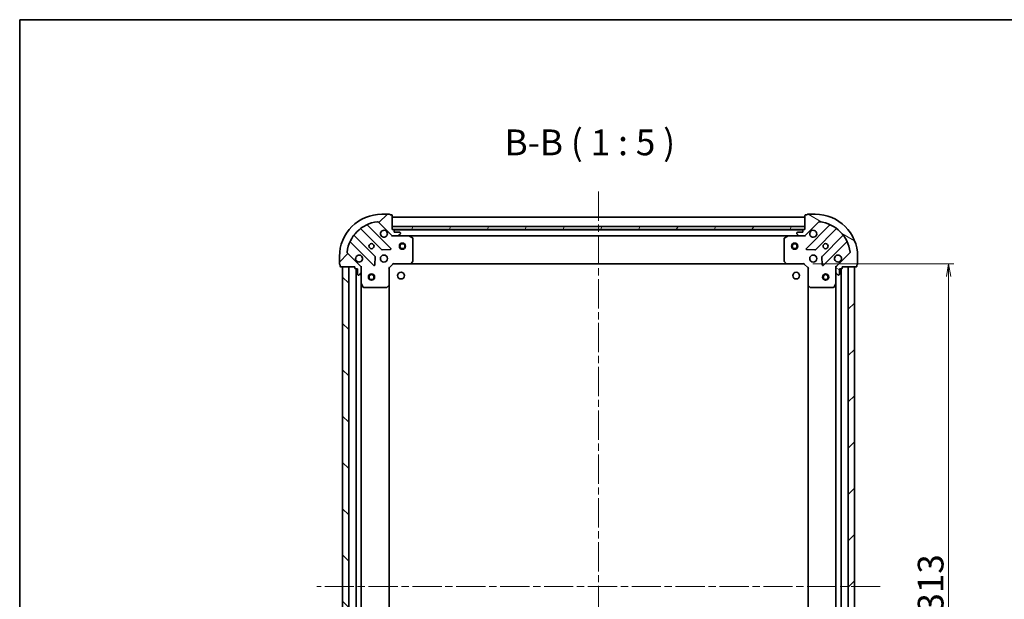
# Model space of a CAD drawing. Units: millimetres. Extents: x 36 to 7525, y 20 to 1425.
# Drawn here: x 1024 to 1501, y 1144 to 1425 of the extents above; entities that cross this region are included whole.
import ezdxf

# ---------------------------------------------------------------- set-up
doc = ezdxf.new("R2010")
doc.units = ezdxf.units.MM
doc.header["$LTSCALE"] = 2.5
doc.linetypes.add('CHAIN', pattern=[0.35429999999999995, 0.2362, -0.0295, 0.0591, -0.0295])
doc.layers.get('Defpoints').update_dxf_attribs({"lineweight": 25})
for name, color, linetype, lineweight in [('Border (ISO)', 7, 'Continuous', 35), ('Centerline (ISO)', 131, 'Continuous', 18), ('Dimension (ISO)', 7, 'Continuous', 18), ('Hatch (ISO)', 1, 'Continuous', 18), ('Symbol (ISO)', 7, 'Continuous', 18), ('Visible (ISO)', 7, 'Continuous', 35)]:
    doc.layers.add(name, color=color, linetype=linetype, lineweight=lineweight)
doc.styles.add('Note Text (TK)', font='MS PGothic.ttf')
doc.dimstyles.new('Default - Method 1b (TK)', dxfattribs={"dimscale": 2.5, "dimtxt": 2.5, "dimasz": 2.5, "dimexe": 1, "dimexo": 1.499999999999999, "dimgap": 1, "dimtad": 1, "dimtoh": 1, "dimdsep": 46, "dimtxsty": 'Note Text (TK)', "dimblk": 'OPEN', "dimcen": 0.09, "dimdle": 5, "dimclrd": 100, "dimclre": 100, "dimclrt": 7, "dimadec": 1, "dimazin": 1, "dimtfac": 1, "dimtmove": 0, "dimatfit": 3, "dimldrblk": 'OPEN', "dimfxl": 1, "dimtolj": 1, "dimlwd": -1, "dimlwe": -1, "dimarcsym": 0})
pattern_1 = [(45, (951.250000478103, -19.99999943826924), (-11.22532015133644, 11.22532015133644), [])]

# ---------------------------------------------------------------- blocks, each defined once
blk = doc.blocks.new('Borders tk図枠')
at = {"layer": 'Border (ISO)'}
for q in [(405.4999999999999, 289), (14.50000000000001, 8.000000000000007)]:
    blk.add_line((14.49999999999999, 289), q, dxfattribs=at)
blk = doc.blocks.new('_Open')
at = {"color": 0, "linetype": 'ByBlock', "lineweight": -2}
for p, q in [((-1, 0.1666666666666666), (0, 0)), ((-1, -0.1666666666666666), (0, 0)), ((0, 0), (-1, 0))]:
    blk.add_line(p, q, dxfattribs=at)
blk = doc.blocks.new('*D88')
at = {"layer": 'Defpoints', "color": 0}
for p in [(1404.179827890428, 1306.701136410863), (1404.179827885667, 993.701136410861), (1473.781942652832, 993.701136410861)]:
    blk.add_point(p, dxfattribs=at)
at = {"layer": 'Dimension (ISO)', "color": 100}
for p, q in [((1407.929827890427, 1306.701136410863), (1476.281942652832, 1306.701136410863)), ((1473.781942652832, 1300.451136410863), (1473.781942652832, 999.951136410861)), ((1407.929827885667, 993.701136410861), (1476.281942652832, 993.701136410861))]:
    blk.add_line(p, q, dxfattribs=at)
at = {"layer": 'Dimension (ISO)', "color": 100, "xscale": 6.25, "yscale": 6.25, "zscale": 6.25}
for p, rotation in [((1473.781942652832, 1306.701136410863), 90), ((1473.781942652832, 993.701136410861), 270)]:
    blk.add_blockref('_Open', p, dxfattribs=dict(at, rotation=rotation))
at = {"layer": 'Dimension (ISO)', "color": 7, "insert": (1465.056942652832, 1137.538920501771), "char_height": 6.25, "attachment_point": 4, "rotation": 90, "style": 'Note Text (TK)'}
blk.add_mtext('\\A1;\\fMS PGothic|b0|i0;{\\H12.4500;313}', dxfattribs=at)

msp = doc.modelspace()

# ---------------------------------------------------------------- hatches: boundary and pattern name
at = {"layer": 'Hatch (ISO)'}
h = msp.add_hatch(dxfattribs=at)
h.set_pattern_fill('ANSI31', color=256, scale=127, style=0)
h.set_pattern_definition(pattern_1)
edge = h.paths.add_edge_path()
edge.add_ellipse((1204.59404145304, 1321.201136413777), major_axis=(0.7071067811757425, -0.7071067811973427), ratio=1, start_angle=270, end_angle=315.0000000000008)
edge.add_line((1204.594041453025, 1320.201136413777), (1206.972721109465, 1320.20113641374))
edge.add_ellipse((1206.972721109473, 1320.70113641374), major_axis=(0.5000000000000006, -7.6348e-12), ratio=1, start_angle=269.9999999999996, end_angle=315.0000000000012)
edge.add_line((1207.326274500061, 1320.347583023142), (1208.033381281258, 1321.054689804318))
edge.add_ellipse((1207.67982789067, 1321.408243194916), major_axis=(0.3535533905986739, 0.3535533905878767), ratio=1, start_angle=269.9999999999983, end_angle=314.9999999999996)
edge.add_line((1208.179827890671, 1321.408243194908), (1208.179827890673, 1321.601136413722))
edge.add_ellipse((1207.879827890673, 1321.601136413727), major_axis=(4.5831e-12, 0.299999999999998), ratio=1, start_angle=270.0000000000068, end_angle=359.9999999999966)
edge.add_line((1207.879827890678, 1321.901136413727), (1205.179827890678, 1321.901136413768))
edge.add_line((1205.179827890678, 1321.901136413768), (1205.179827890693, 1322.901136413768))
edge.add_ellipse((1204.879827890693, 1322.901136413772), major_axis=(4.5831e-12, 0.3000000000000003), ratio=1, start_angle=270.0000000000068, end_angle=359.9999999999966)
edge.add_line((1204.879827890698, 1323.201136413772), (1204.179827890698, 1323.201136413783))
edge.add_line((1204.179827890698, 1323.201136413783), (1204.179827890803, 1330.101136413783))
edge.add_ellipse((1203.879827890803, 1330.101136413788), major_axis=(4.5831e-12, 0.3000000000000003), ratio=1, start_angle=270, end_angle=359.9999999999966)
edge.add_line((1203.879827890808, 1330.401136413788), (1203.179827890808, 1330.401136413798))
edge.add_ellipse((1202.879827890808, 1330.401136413803), major_axis=(4.5764e-12, 0.3000000000000003), ratio=1, start_angle=270.0000000000056, end_angle=360.0000000000022)
edge.add_line((1202.879827890812, 1330.701136413803), (1199.179827890812, 1330.701136413859))
edge.add_ellipse((1199.179827890499, 1310.201136413859), major_axis=(-20.50000000000001, 3.130214e-10), ratio=1, start_angle=270, end_angle=360)
edge.add_line((1178.679827890499, 1310.201136414172), (1178.679827890443, 1306.501136414172))
edge.add_ellipse((1178.979827890443, 1306.501136414168), major_axis=(-4.5831e-12, -0.299999999999998), ratio=1, start_angle=270.0000000000068, end_angle=360.0000000000034)
edge.add_line((1178.979827890438, 1306.201136414168), (1178.979827890427, 1305.501136414168))
edge.add_ellipse((1179.279827890427, 1305.501136414163), major_axis=(-4.5798e-12, -0.3000000000000025), ratio=1, start_angle=269.9999999999994, end_angle=359.9999999999994)
edge.add_line((1179.279827890423, 1305.201136414163), (1186.179827890423, 1305.201136414058))
edge.add_line((1186.179827890423, 1305.201136414058), (1186.179827890412, 1304.501136414058))
edge.add_ellipse((1186.479827890412, 1304.501136414053), major_axis=(-4.5809e-12, -0.299999999999998), ratio=1, start_angle=269.9999999999996, end_angle=359.9999999999996)
edge.add_line((1186.479827890408, 1304.201136414053), (1187.479827890407, 1304.201136414038))
edge.add_line((1187.479827890407, 1304.201136414038), (1187.479827890366, 1301.501136414038))
edge.add_ellipse((1187.779827890366, 1301.501136414034), major_axis=(-4.5831e-12, -0.299999999999998), ratio=1, start_angle=269.9999999999966, end_angle=360)
edge.add_line((1187.779827890362, 1301.201136414033), (1187.972721109175, 1301.201136414031))
edge.add_ellipse((1187.972721109183, 1301.70113641403), major_axis=(0.4999999999999984, -7.6348e-12), ratio=1, start_angle=269.9999999999976, end_angle=314.9999999999998)
edge.add_line((1188.326274499771, 1301.347583023432), (1189.033381280968, 1302.054689804608))
edge.add_ellipse((1188.67982789038, 1302.408243195206), major_axis=(0.3535533905986718, 0.3535533905878756), ratio=1, start_angle=269.9999999999939, end_angle=314.9999999999995)
edge.add_line((1189.17982789038, 1302.408243195198), (1189.179827890416, 1304.786922851639))
edge.add_ellipse((1188.179827890416, 1304.786922851654), major_axis=(1.52718e-11, 0.999999999999992), ratio=1, start_angle=270.0000000000017, end_angle=314.9999999999999)
edge.add_line((1188.886934671614, 1305.49402963283), (1182.457393241318, 1311.923571063322))
edge.add_ellipse((1182.810946631917, 1312.27712445391), major_axis=(-0.3535533905878747, 0.3535533905986697), ratio=1, start_angle=37.77203467178572, end_angle=90.00000000000102, ccw=False)
edge.add_ellipse((1199.179827890499, 1310.201136413859), major_axis=(2.138896768536866, 16.86490796338783), ratio=1, start_angle=14.45593065642828, end_angle=90, ccw=False)
edge.add_ellipse((1197.103839850949, 1326.570017672505), major_axis=(0.4960267048074411, 0.0629087284712318), ratio=1, start_angle=37.7720346717839, end_angle=90.00000000000108, ccw=False)
edge.add_line((1197.457393241547, 1326.923571063093), (1203.886934671843, 1320.494029632601))
h = msp.add_hatch(dxfattribs=at)
h.set_pattern_fill('ANSI31', color=256, scale=127, angle=105.00024553567, style=0)
h.set_pattern_definition([(150.00024553567, (951.250000478103, -19.99999943826924), (-7.937441083510292, -13.74818730036083), [])])
edge = h.paths.add_edge_path()
edge.add_ellipse((1420.179827890422, 1304.786922848107), major_axis=(-0.7071067811973542, -0.7071067811757306), ratio=1, start_angle=270.0000000000002, end_angle=314.9999999999998)
edge.add_line((1419.179827890422, 1304.786922848122), (1419.179827890386, 1302.408243191682))
edge.add_ellipse((1419.679827890386, 1302.408243191674), major_axis=(-7.6431e-12, -0.5000000000000006), ratio=1, start_angle=270.0000000000006, end_angle=315.0000000000007)
edge.add_line((1419.326274499787, 1302.054689801086), (1420.033381280963, 1301.347583019889))
edge.add_ellipse((1420.386934671562, 1301.701136410477), major_axis=(0.3535533905878708, -0.3535533905986798), ratio=1, start_angle=269.9999999999978, end_angle=315.0000000000006)
edge.add_line((1420.386934671554, 1301.201136410476), (1420.579827890368, 1301.201136410474))
edge.add_ellipse((1420.579827890372, 1301.501136410474), major_axis=(0.299999999999998, -4.5881e-12), ratio=1, start_angle=269.9999999999976, end_angle=360.0000000000044)
edge.add_line((1420.879827890372, 1301.501136410469), (1420.879827890413, 1304.201136410469))
edge.add_line((1420.879827890413, 1304.201136410469), (1421.879827890413, 1304.201136410454))
edge.add_ellipse((1421.879827890418, 1304.501136410454), major_axis=(0.3000000000000003, -4.5881e-12), ratio=1, start_angle=270.0000000000009, end_angle=360.0000000000044)
edge.add_line((1422.179827890418, 1304.501136410449), (1422.179827890429, 1305.201136410449))
edge.add_line((1422.179827890428, 1305.201136410449), (1429.079827890428, 1305.201136410344))
edge.add_ellipse((1429.079827890433, 1305.501136410344), major_axis=(0.3000000000000003, -4.5881e-12), ratio=1, start_angle=269.9999999999976, end_angle=360.0000000000044)
edge.add_line((1429.379827890433, 1305.501136410339), (1429.379827890444, 1306.201136410339))
edge.add_ellipse((1429.379827890448, 1306.501136410339), major_axis=(0.3000000000000003, -4.5814e-12), ratio=1, start_angle=269.9999999999964, end_angle=359.9999999999997)
edge.add_line((1429.679827890448, 1306.501136410334), (1429.679827890505, 1310.201136410334))
edge.add_ellipse((1409.179827890505, 1310.201136410648), major_axis=(3.133633e-10, 20.50000000000001), ratio=1, start_angle=270.0000000000001, end_angle=360)
edge.add_line((1409.179827890818, 1330.701136410648), (1405.479827890818, 1330.701136410705))
edge.add_ellipse((1405.479827890814, 1330.401136410704), major_axis=(-0.299999999999998, 4.5881e-12), ratio=1, start_angle=270.0000000000009, end_angle=360.000000000001)
edge.add_line((1405.179827890814, 1330.401136410709), (1404.479827890814, 1330.40113641072))
edge.add_ellipse((1404.479827890809, 1330.10113641072), major_axis=(-0.3000000000000025, 4.5848e-12), ratio=1, start_angle=270.0000000000003, end_angle=360.0000000000004)
edge.add_line((1404.179827890809, 1330.101136410724), (1404.179827890704, 1323.201136410724))
edge.add_line((1404.179827890704, 1323.201136410724), (1403.479827890704, 1323.201136410735))
edge.add_ellipse((1403.479827890699, 1322.901136410735), major_axis=(-0.299999999999998, 4.5859e-12), ratio=1, start_angle=269.9999999999972, end_angle=360.0000000000006)
edge.add_line((1403.179827890699, 1322.90113641074), (1403.179827890683, 1321.90113641074))
edge.add_line((1403.179827890684, 1321.90113641074), (1400.479827890684, 1321.901136410781))
edge.add_ellipse((1400.479827890679, 1321.601136410781), major_axis=(-0.299999999999998, 4.5881e-12), ratio=1, start_angle=270.0000000000009, end_angle=360.000000000001)
edge.add_line((1400.179827890679, 1321.601136410786), (1400.179827890676, 1321.408243191972))
edge.add_ellipse((1400.679827890676, 1321.408243191964), major_axis=(-7.6431e-12, -0.4999999999999984), ratio=1, start_angle=270.0000000000046, end_angle=315.0000000000036)
edge.add_line((1400.326274500077, 1321.054689801377), (1401.033381281253, 1320.347583020179))
edge.add_ellipse((1401.386934671852, 1320.701136410767), major_axis=(0.3535533905878696, -0.3535533905986776), ratio=1, start_angle=269.999999999992, end_angle=315.0000000000005)
edge.add_line((1401.386934671844, 1320.201136410767), (1403.765614328285, 1320.201136410731))
edge.add_ellipse((1403.7656143283, 1321.201136410731), major_axis=(0.999999999999992, -1.52885e-11), ratio=1, start_angle=270.0000000000017, end_angle=315.0000000000001)
edge.add_line((1404.472721109476, 1320.494029629533), (1410.902262539968, 1326.923571059829))
edge.add_ellipse((1411.255815930556, 1326.57001766923), major_axis=(0.3535533905986754, 0.3535533905878686), ratio=1, start_angle=37.77203467178691, end_angle=89.99999999999773, ccw=False)
edge.add_ellipse((1409.179827890505, 1310.201136410648), major_axis=(16.86490796338779, -2.138896768537146), ratio=1, start_angle=14.45593065642828, end_angle=90, ccw=False)
edge.add_ellipse((1425.548709149151, 1312.277124450198), major_axis=(0.0629087284712235, -0.4960267048074422), ratio=1, start_angle=37.77203467178339, end_angle=89.99999999999397, ccw=False)
edge.add_line((1425.902262539739, 1311.9235710596), (1419.472721109247, 1305.494029629304))
h = msp.add_hatch(dxfattribs=at)
h.set_pattern_fill('ANSI31', color=256, scale=127, angle=14.99997778074499, style=0)
h.set_pattern_definition([(59.999977780745, (951.250000478103, -19.99999943826924), (-13.74815020692112, 7.937505331521658), [])])
h.paths.add_polyline_path([(1204.179827890742, 1324.701136413781), (1204.179827890719, 1323.201136413781), (1404.179827890719, 1323.201136410724), (1404.179827890742, 1324.701136410724)])
h = msp.add_hatch(dxfattribs=at)
h.set_pattern_fill('ANSI31', color=256, scale=127, angle=90.00021045915, style=0)
h.set_pattern_definition([(135.0002104591499, (951.250000478103, -19.99999943826924), (-11.22527891835739, -11.22536138416403), [])])
h.paths.add_polyline_path([(1180.179827885689, 995.2011364141489), (1183.179827885689, 995.201136414103), (1183.179827890422, 1305.201136414103), (1180.179827890422, 1305.201136414149)])
h = msp.add_hatch(dxfattribs=at)
h.set_pattern_fill('ANSI31', color=256, scale=127, style=0)
h.set_pattern_definition(pattern_1)
h.paths.add_polyline_path([(1428.179827890429, 1305.201136410357), (1425.179827890428, 1305.201136410403), (1425.17982788569, 995.2011364104033), (1428.17982788569, 995.2011364103574)])

# ---------------------------------------------------------------- linework, layer by layer
at = {"layer": 'Centerline (ISO)', "linetype": 'CHAIN', "ltscale": 23.99096870422363}
for p, q in [((1304.179827890969, 1341.701136412253), (1304.179827885076, 955.052247795923)), ((1440.679827888059, 1150.201136410166), (1167.679827888056, 1150.20113641434))]:
    msp.add_line(p, q, dxfattribs=at)
at = {"layer": 'Visible (ISO)'}
for p, q in [((1197.457393241547, 1326.923571063093), (1203.886934671843, 1320.494029632601)), ((1202.879827890812, 1330.701136413803), (1199.179827890812, 1330.70113641386)), ((1203.879827890808, 1330.401136413788), (1203.179827890808, 1330.401136413798)), ((1204.179827890698, 1323.201136413783), (1204.179827890803, 1330.101136413783)), ((1404.179827890772, 1329.201136410725), (1204.179827890786, 1329.201136413782)), ((1404.179827890809, 1330.101136410724), (1404.179827890704, 1323.201136410724)), ((1404.472721109476, 1320.494029629533), (1410.902262539968, 1326.923571059829)), ((1405.179827890814, 1330.401136410709), (1404.479827890814, 1330.40113641072)), ((1409.179827890818, 1330.701136410648), (1405.479827890818, 1330.701136410704)), ((1189.081113177508, 1323.550103658899), (1199.136740093183, 1313.494476742916)), ((1203.49065138953, 1314.090312914818), (1192.286624657896, 1325.294339646793)), ((1204.179827890757, 1324.701136413781), (1204.179827890734, 1323.201136413782)), ((1404.179827890726, 1324.701136410724), (1204.179827890757, 1324.701136413781)), ((1204.179827890734, 1323.201136413782), (1404.179827890704, 1323.201136410724)), ((1204.879827890698, 1323.201136413773), (1204.179827890698, 1323.201136413783)), ((1403.256221092946, 1323.101136410739), (1205.103434688453, 1323.101136413768)), ((1205.179827890678, 1321.901136413768), (1205.179827890693, 1322.901136413768)), ((1207.879827890678, 1321.901136413727), (1205.179827890678, 1321.901136413768)), ((1208.179827890671, 1321.408243194909), (1208.179827890673, 1321.601136413722)), ((1400.179827890679, 1321.601136410786), (1400.179827890676, 1321.408243191972)), ((1403.179827890684, 1321.90113641074), (1400.479827890684, 1321.901136410781)), ((1403.179827890699, 1322.90113641074), (1403.179827890684, 1321.90113641074)), ((1404.179827890704, 1323.201136410724), (1403.479827890704, 1323.201136410735)), ((1404.179827890704, 1323.201136410724), (1404.179827890726, 1324.701136410724)), ((1416.073031123565, 1325.294339643372), (1404.869004391588, 1314.090312911738)), ((1409.222915687917, 1313.494476739703), (1419.2785426039, 1323.550103655378)), ((1184.086624657771, 1317.094339646919), (1195.290651389405, 1305.890312914942)), ((1195.886487561439, 1310.244224211271), (1185.830860645764, 1320.299851127254)), ((1204.179827890647, 1320.201136413782), (1204.179827890649, 1320.290956692658)), ((1204.179827890647, 1320.201136413783), (1204.179827890645, 1319.850870667269)), ((1204.593922606801, 1320.201136413777), (1204.179827890647, 1320.201136413783)), ((1204.594041453025, 1320.201136413777), (1206.972721109465, 1320.20113641374)), ((1212.109007497398, 1320.201136413662), (1206.972721109465, 1320.20113641374)), ((1207.326274500061, 1320.347583023142), (1208.033381281258, 1321.054689804318)), ((1212.109007497404, 1320.201136413661), (1396.250648283901, 1320.201136410847)), ((1214.013991969284, 1319.284054374308), (1212.243171576047, 1320.16946457096)), ((1214.179827890459, 1307.819354490009), (1214.179827890629, 1319.015726217005)), ((1394.17982789064, 1319.015726214252), (1394.179827890468, 1307.819354487256)), ((1396.116484205258, 1320.169464568148), (1394.345663811994, 1319.28405437155)), ((1401.386934671844, 1320.201136410767), (1396.250648283908, 1320.201136410846)), ((1400.326274500077, 1321.054689801377), (1401.033381281253, 1320.347583020179)), ((1401.386934671844, 1320.201136410767), (1403.765614328285, 1320.20113641073)), ((1404.179827890658, 1320.201136410724), (1403.765733174504, 1320.20113641073)), ((1404.179827890659, 1320.2909566896), (1404.179827890658, 1320.201136410724)), ((1404.17982789065, 1319.850870664211), (1404.179827890658, 1320.201136410724)), ((1422.528795135544, 1320.299851123635), (1412.473168219562, 1310.244224207959)), ((1413.069004391463, 1305.890312911613), (1424.273031123439, 1317.094339643246)), ((1188.886934671614, 1305.49402963283), (1182.457393241318, 1311.923571063322)), ((1199.361957943747, 1313.406894310794), (1203.291605171376, 1313.57846641399)), ((1405.068050609727, 1313.578466410904), (1408.99769783735, 1313.406894307588)), ((1425.902262539738, 1311.9235710596), (1419.472721109247, 1305.494029629304)), ((1178.679827890499, 1310.201136414172), (1178.679827890443, 1306.501136414172)), ((1195.802497890238, 1306.089359133081), (1195.974069993554, 1310.019006360704)), ((1204.555563821734, 1307.001136413777), (1204.679827890442, 1306.701136413775)), ((1213.335783474176, 1306.796480018931), (1214.09918093945, 1307.614698095298)), ((1394.26047484147, 1307.614698092543), (1395.023872306719, 1306.796480016152)), ((1403.679827890451, 1306.701136410732), (1403.804091959168, 1307.00113641073)), ((1412.38558578744, 1310.019006357395), (1412.557157890636, 1306.089359129767)), ((1429.679827890448, 1306.501136410335), (1429.679827890505, 1310.201136410334)), ((1178.979827890438, 1306.201136414168), (1178.979827890427, 1305.501136414168)), ((1179.279827890423, 1305.201136414163), (1186.179827890423, 1305.201136414058)), ((1183.179827890423, 1305.201136414104), (1180.179827890422, 1305.201136414149)), ((1180.179827890422, 1305.201136414149), (1180.179827885689, 995.2011364141482)), ((1183.179827885689, 995.2011364141023), (1183.179827890423, 1305.201136414104)), ((1186.179827890423, 1305.201136414058), (1186.179827890412, 1304.501136414058)), ((1186.479827890408, 1304.201136414053), (1187.479827890407, 1304.201136414038)), ((1186.679827890407, 1304.201136414051), (1186.679827885704, 996.2011364140479)), ((1187.479827890407, 1304.201136414038), (1187.479827890366, 1301.501136414038)), ((1189.090007611543, 1305.201136414013), (1189.179827890419, 1305.201136414012)), ((1189.530093636932, 1305.201136414004), (1189.179827890419, 1305.201136414012)), ((1189.179827890418, 1305.201136414012), (1189.179827890412, 1304.787041697858)), ((1189.17982789038, 1302.408243195198), (1189.179827890416, 1304.786922851639)), ((1189.179827890376, 1302.408243195198), (1189.179827890297, 1297.271956807261)), ((1202.679827890411, 1304.701136413806), (1202.379827890412, 1304.825400482522)), ((1202.679827890411, 1304.701136413806), (1204.679827890441, 1306.701136413775)), ((1202.679827890282, 1296.264533879067), (1202.679827890411, 1304.701136413806)), ((1204.679827890441, 1306.701136413775), (1213.11643042518, 1306.701136413646)), ((1213.116430425187, 1306.701136413647), (1395.243225355706, 1306.701136410863)), ((1395.243225355713, 1306.701136410861), (1403.679827890451, 1306.701136410732)), ((1403.679827890451, 1306.701136410732), (1405.679827890421, 1304.701136410701)), ((1405.979827890423, 1304.825400479409), (1405.679827890421, 1304.701136410702)), ((1405.679827890421, 1304.701136410701), (1405.679827890292, 1296.264533875963)), ((1419.179827890428, 1305.201136410495), (1418.829562143915, 1305.201136410498)), ((1419.179827890428, 1305.201136410495), (1419.269648169304, 1305.201136410494)), ((1419.179827890422, 1304.787041694341), (1419.179827890429, 1305.201136410495)), ((1419.179827890422, 1304.786922848122), (1419.179827890386, 1302.408243191682)), ((1419.179827890307, 1297.271956803745), (1419.179827890386, 1302.408243191682)), ((1420.879827890372, 1301.501136410469), (1420.879827890413, 1304.201136410469)), ((1420.879827890413, 1304.201136410469), (1421.879827890413, 1304.201136410454)), ((1421.679827885705, 996.2011364104565), (1421.679827890413, 1304.201136410457)), ((1422.179827890418, 1304.501136410449), (1422.179827890428, 1305.201136410449)), ((1422.179827890428, 1305.201136410449), (1429.079827890428, 1305.201136410344)), ((1428.179827890429, 1305.201136410357), (1425.179827890428, 1305.201136410403)), ((1425.179827890428, 1305.201136410403), (1425.17982788569, 995.2011364104031)), ((1428.17982788569, 995.2011364103572), (1428.179827890429, 1305.201136410357)), ((1429.379827890433, 1305.501136410339), (1429.379827890444, 1306.201136410339)), ((1187.779827890361, 1301.201136414033), (1187.972721109175, 1301.201136414031)), ((1188.326274499771, 1301.347583023432), (1189.033381280968, 1302.054689804607)), ((1419.326274499787, 1302.054689801086), (1420.033381280963, 1301.347583019889)), ((1420.386934671554, 1301.201136410477), (1420.579827890367, 1301.201136410474)), ((1189.17982788581, 1003.13031602076), (1189.179827890301, 1297.271956807262)), ((1189.211499732995, 1297.137792728611), (1190.096909929593, 1295.366972335348)), ((1190.36523808689, 1295.201136413993), (1201.561609813887, 1295.201136413823)), ((1201.7662662086, 1295.281783364824), (1202.584484284991, 1296.045180830073)), ((1202.679827885825, 1004.137738948542), (1202.679827890286, 1296.264533879068)), ((1405.679827890292, 1296.264533875963), (1405.679827885826, 1004.13773894544)), ((1405.775171495576, 1296.045180826966), (1406.593389571943, 1295.281783361693)), ((1406.798045966654, 1295.201136410684), (1417.994417693651, 1295.201136410513)), ((1418.262745850953, 1295.366972331859), (1419.148156047605, 1297.137792725095)), ((1419.179827890307, 1297.271956803745), (1419.179827885811, 1003.130316017245))]:
    msp.add_line(p, q, dxfattribs=at)
for centre, radius in [((1209.179827890685, 1315.201136413706), 1.499999999999863), ((1399.179827890684, 1315.201136410802), 1.499999999999882), ((1194.179827890571, 1315.201136413935), 1.229500000000014), ((1209.179827890688, 1315.201136413706), 1.193274999999891), ((1399.179827890687, 1315.201136410802), 1.193274999999906), ((1414.179827890581, 1315.201136410572), 1.229499999999997), ((1200.17982789048, 1309.201136413844), 1.70000000000002), ((1408.17982789049, 1309.201136410663), 1.699999999999996), ((1208.479827886113, 1300.901136410947), 1.621), ((1399.879827886113, 1300.901136410597), 1.621), ((1194.179827890348, 1300.201136413935), 1.499999999999956), ((1194.179827890348, 1300.201136413935), 1.193274999999965), ((1414.179827890352, 1300.201136410571), 1.499999999999899), ((1414.179827890352, 1300.201136410571), 1.19327499999992)]:
    msp.add_circle(centre, radius, dxfattribs=at)
for centre, radius, start, end in [((1199.179827890499, 1310.201136413859), 20.50000000000025, 89.99999999912716, 180), ((1199.179827890499, 1310.201136413859), 17.0000000000002, 97.2279653273423, 172.7720346709116), ((1197.103839850949, 1326.570017672505), 0.5000000000000058, 44.99999999912487, 97.22796532734228), ((1202.879827890808, 1330.401136413803), 0.3000000000000035, 0, 89.99999999912065), ((1203.879827890803, 1330.101136413788), 0.3000000000000035, 0, 89.99999999912065), ((1404.479827890809, 1330.10113641072), 0.2999999999999994, 89.99999999912065, 180), ((1405.479827890814, 1330.401136410705), 0.2999999999999994, 89.99999999912065, 180), ((1409.179827890505, 1310.201136410648), 20.49999999999996, 0, 89.99999999912065), ((1411.255815930556, 1326.57001766923), 0.4999999999999988, 82.77203467091113, 134.9999999991237), ((1409.179827890505, 1310.201136410648), 16.99999999999996, 7.227965327337596, 82.77203467091113), ((1188.868981143148, 1323.337971624546), 0.3000000000000043, 44.99999999910932, 128.1276796976896), ((1192.498756692256, 1325.506471681146), 0.3000000000000049, 113.582188465554, 224.9999999991502), ((1200.179827890663, 1321.201136413844), 1.70000000000002, 62.49982881841889, 27.50017117982614), ((1204.879827890693, 1322.901136413773), 0.3000000000000035, 0, 89.99999999912065), ((1207.879827890673, 1321.601136413727), 0.3000000000000035, 0, 89.99999999912065), ((1207.67982789067, 1321.408243194916), 0.5000000000000066, 314.9999999991238, 0), ((1400.479827890679, 1321.601136410781), 0.2999999999999994, 89.99999999912065, 180), ((1400.679827890676, 1321.408243191964), 0.499999999999999, 180, 224.9999999991231), ((1403.479827890699, 1322.901136410735), 0.2999999999999994, 89.99999999912065, 180), ((1408.179827890673, 1321.201136410663), 1.699999999999996, 152.4998288184258, 117.5001711798334), ((1415.860899089212, 1325.506471677731), 0.3000000000000002, 314.9999999991248, 66.41781153272528), ((1419.490674638253, 1323.33797162102), 0.2999999999999984, 51.87232030057207, 134.9999999991508), ((1183.874492623412, 1316.882207612566), 0.3000000000000047, 44.99999999910932, 156.4178115327003), ((1186.042992680123, 1320.511983161607), 0.3000000000000031, 141.8723203005677, 224.9999999991348), ((1204.59404145304, 1321.201136413777), 1.000000000000013, 224.9999999991249, 269.9999999991272), ((1206.972721109473, 1320.70113641374), 0.5000000000000061, 269.9999999991272, 314.999999999129), ((1212.109007497393, 1319.901136413662), 0.3000000000000042, 63.43494882204682, 89.99999999912716), ((1213.879827890629, 1319.01572621701), 0.300000000000004, 0, 63.43494882203063), ((1394.47982789064, 1319.015726214248), 0.2999999999999996, 116.5650511761986, 180), ((1396.250648283903, 1319.901136410846), 0.2999999999999998, 89.99999999912065, 116.5650511761839), ((1401.386934671852, 1320.701136410767), 0.4999999999999988, 224.9999999991314, 269.9999999991336), ((1403.7656143283, 1321.201136410731), 0.9999999999999978, 269.9999999991272, 314.999999999122), ((1422.316663101192, 1320.511983157994), 0.2999999999999998, 314.9999999991248, 38.12767969766578), ((1424.485163157792, 1316.882207608887), 0.3000000000000007, 23.58218846555698, 134.9999999991249), ((1182.810946631917, 1312.27712445391), 0.5000000000000063, 172.7720346709108, 224.9999999991249), ((1199.348872127542, 1313.706608777269), 0.300000000000004, 224.9999999991139, 272.4999999991184), ((1203.278519355171, 1313.878180880465), 0.3000000000000029, 272.4999999991248, 44.99999999912142), ((1405.081136425941, 1313.878180877378), 0.2999999999999993, 134.9999999991249, 267.4999999991277), ((1409.010783653565, 1313.706608774063), 0.2999999999999995, 267.4999999991277, 314.9999999991098), ((1425.548709149151, 1312.277124450198), 0.4999999999999991, 314.9999999991272, 7.227965327343251), ((1188.179827890479, 1309.201136414027), 1.70000000000002, 242.499828818425, 207.5001711798252), ((1195.67435552708, 1310.032092176919), 0.3000000000000038, 357.4999999991088, 44.99999999910602), ((1213.879827890459, 1307.819354490013), 0.3000000000000041, 316.9851427939465, 0), ((1394.479827890468, 1307.819354487252), 0.300000000000002, 180, 223.0148572042986), ((1412.685300253914, 1310.032092173601), 0.2999999999999994, 134.9999999991249, 182.4999999991258), ((1420.17982789049, 1309.20113641048), 1.699999999999996, 332.4998288184245, 297.5001711798324), ((1178.979827890443, 1306.501136414168), 0.3000000000000035, 180, 269.9999999991206), ((1179.279827890427, 1305.501136414163), 0.3000000000000035, 180, 269.9999999991206), ((1186.479827890412, 1304.501136414053), 0.3000000000000035, 180, 269.9999999991206), ((1188.179827890416, 1304.786922851654), 1.000000000000011, 0, 44.99999999912487), ((1188.67982789038, 1302.408243195206), 0.5000000000000066, 314.9999999991238, 0), ((1195.502783423764, 1306.102444949295), 0.3000000000000039, 224.9999999991139, 357.4999999991088), ((1213.116430425184, 1307.001136413646), 0.3000000000000039, 269.9999999991272, 316.9851427939438), ((1395.243225355718, 1307.001136410861), 0.2999999999999995, 223.0148572043208, 269.9999999991336), ((1412.85687235711, 1306.102444945972), 0.2999999999999988, 182.4999999991258, 314.9999999991248), ((1420.179827890422, 1304.786922848107), 0.9999999999999974, 134.9999999991254, 180), ((1419.679827890386, 1302.408243191674), 0.499999999999999, 180, 224.9999999991231), ((1421.879827890418, 1304.501136410454), 0.2999999999999994, 269.9999999991206, 0), ((1429.079827890433, 1305.501136410344), 0.2999999999999994, 269.9999999991206, 0), ((1429.379827890448, 1306.501136410339), 0.2999999999999994, 269.9999999991206, 0), ((1187.779827890366, 1301.501136414033), 0.3000000000000035, 180, 269.9999999991206), ((1187.972721109183, 1301.70113641403), 0.5000000000000061, 269.9999999991272, 314.999999999129), ((1420.386934671562, 1301.701136410477), 0.4999999999999988, 224.9999999991314, 269.9999999991336), ((1420.579827890372, 1301.501136410474), 0.2999999999999994, 269.9999999991206, 0), ((1189.479827890297, 1297.271956807257), 0.300000000000004, 180, 206.5650511761975), ((1190.365238086895, 1295.501136413993), 0.3000000000000039, 206.5650511761975, 269.9999999991272), ((1201.561609813891, 1295.501136413823), 0.3000000000000063, 269.9999999991272, 313.014857204316), ((1202.379827890282, 1296.264533879071), 0.3000000000000041, 313.014857204316, 0), ((1405.979827890292, 1296.264533875958), 0.2999999999999997, 180, 226.9851427939125), ((1406.798045966659, 1295.501136410684), 0.2999999999999994, 226.9851427939377, 269.9999999991336), ((1417.994417693655, 1295.501136410513), 0.2999999999999998, 269.9999999991206, 333.434948822057), ((1418.879827890307, 1297.27195680375), 0.2999999999999996, 333.434948822057, 0)]:
    msp.add_arc(centre, radius, start, end, dxfattribs=at)
for points, knots in [([(1200.96480503834, 1322.709052484992), (1201.119549759186, 1322.628496894457), (1201.263063383184, 1322.522063977361), (1201.500755454213, 1322.284371906325), (1201.607188371305, 1322.140858282323), (1201.687743961834, 1321.986113561475)], [0.278912593627149, 0.278912593627149, 0.278912593627149, 0.278912593627149, 0.3293346962055633, 0.3293346962055633, 0.3797567987839778, 0.3797567987839778, 0.3797567987839778, 0.3797567987839778]), ([(1406.671911819526, 1321.98611355834), (1406.75246741006, 1322.140858279186), (1406.858900327156, 1322.284371903184), (1407.096592398193, 1322.522063974213), (1407.240106022194, 1322.628496891305), (1407.394850743042, 1322.709052481835)], [0.2789125936271499, 0.2789125936271499, 0.2789125936271499, 0.2789125936271499, 0.3293346962055621, 0.3293346962055621, 0.3797567987839744, 0.3797567987839744, 0.3797567987839744, 0.3797567987839744]), ([(1187.394850742802, 1307.69322034288), (1187.240106021957, 1307.773775933414), (1187.096592397958, 1307.88020885051), (1186.858900326929, 1308.117900921546), (1186.752467409837, 1308.261414545548), (1186.671911819308, 1308.416159266396)], [0.2789125936271499, 0.2789125936271499, 0.2789125936271499, 0.2789125936271499, 0.3293346962055621, 0.3293346962055621, 0.3797567987839744, 0.3797567987839744, 0.3797567987839744, 0.3797567987839744]), ([(1421.687743961637, 1308.416159262803), (1421.607188371103, 1308.261414541957), (1421.500755454006, 1308.117900917959), (1421.26306338297, 1307.88020884693), (1421.119549758969, 1307.773775929838), (1420.96480503812, 1307.693220339308)], [0.278912593627149, 0.278912593627149, 0.278912593627149, 0.278912593627149, 0.3293346962055633, 0.3293346962055633, 0.3797567987839778, 0.3797567987839778, 0.3797567987839778, 0.3797567987839778])]:
    msp.add_open_spline(points, degree=3, knots=knots, dxfattribs=at)

# ---------------------------------------------------------------- block references
at = {"xscale": 5, "yscale": 5, "zscale": 5}
msp.add_blockref('Borders tk図枠', (951.250000478103, -19.99999943826924), dxfattribs=at)

# ---------------------------------------------------------------- texts
at = {"layer": 'Symbol (ISO)', "color": 7, "insert": (1258.642985692456, 1355.361833026271), "char_height": 12.5, "attachment_point": 7, "style": 'Note Text (TK)'}
msp.add_mtext('B-B ( 1 : 5 )', dxfattribs=at)

# ---------------------------------------------------------------- dimensions: what is measured, and where the dimension line sits
at = {"layer": 'Dimension (ISO)', "color": 100}
dim = msp.add_linear_dim(base=(1473.781942652832, 993.701136410861), p1=(1404.179827890428, 1306.701136410863), p2=(1404.179827885667, 993.701136410861), angle=90, text='\\fMS PGothic|b0|i0;{\\H12.4500;<>}', dimstyle='Default - Method 1b (TK)', override={"dimgap": 1, "dimdec": 0, "dimtol": 0, "dimlim": 0, "dimtp": 0, "dimtm": 0, "dimtdec": 0, "dimtofl": 0, "dimatfit": 1}, dxfattribs=at)
dim.commit()
dim.dimension.update_dxf_attribs({"geometry": '*D88', "text_midpoint": (1473.781942652832, 1150.201136410862), "dimtype": 160})

doc.saveas('drawing.dxf')
